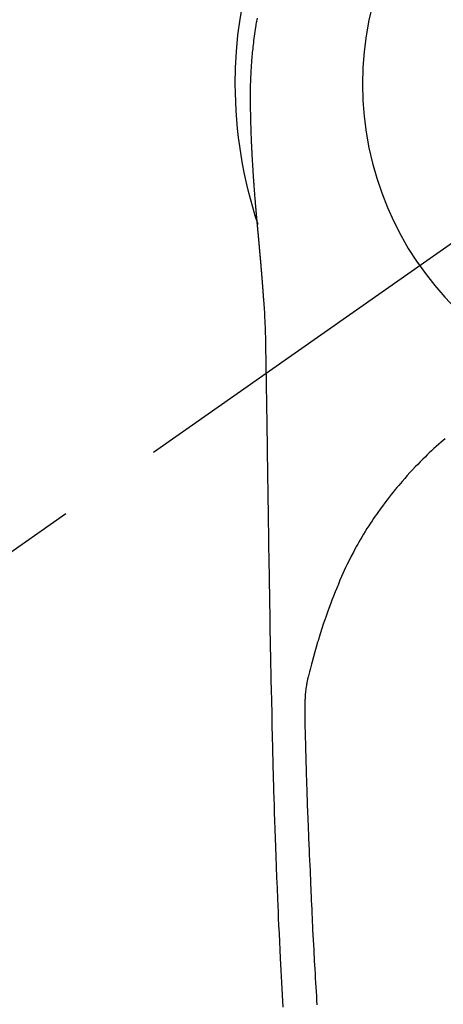
# Model space of a CAD drawing. Extents: x 27948 to 54421, y -25 to 8845.
# Drawn here: x 30580 to 30604, y 6886 to 6944 of the extents above; entities that cross this region are included whole.
import ezdxf

# ---------------------------------------------------------------- set-up
doc = ezdxf.new("R2010")
doc.units = 0
doc.header["$LTSCALE"] = 50
doc.header["$MEASUREMENT"] = 0
doc.linetypes.add('CENTER2', pattern=[1.125, 0.75, -0.125, 0.125, -0.125])
doc.layers.get('DEFPOINTS').update_dxf_attribs({"color": 146, "linetype": 'CONTINUOUS'})
doc.layers.add('150-機器', color=8, linetype='CONTINUOUS')

# ---------------------------------------------------------------- blocks, each defined once
blk = doc.blocks.new('F402_H')
at = {"layer": '150-機器', "color": 13, "linetype": 'CENTER2'}
blk.add_line((0, 0), (244.018, -170.863), dxfattribs=at)
at = {"layer": '150-機器', "color": 13, "linetype": 'Continuous'}
for points in [[(24.664, 3.841), (24.679, 3.755), (24.694, 3.669), (24.709, 3.583), (24.723, 3.497), (24.737, 3.411), (24.751, 3.324), (24.771, 3.194), (24.79, 3.065), (24.809, 2.935), (24.827, 2.805), (24.844, 2.674), (24.86, 2.544), (24.876, 2.413), (24.892, 2.283), (24.904, 2.174), (24.916, 2.065), (24.927, 1.956), (24.938, 1.847), (24.949, 1.737), (24.959, 1.628), (24.968, 1.519), (24.977, 1.409), (24.989, 1.256), (25, 1.103), (25.011, 0.949), (25.02, 0.796), (25.024, 0.73), (25.028, 0.664), (25.031, 0.598), (25.034, 0.533), (25.038, 0.445), (25.041, 0.357), (25.044, 0.269), (25.048, 0.18), (25.053, 0.092), (25.058, 0.003), (25.062, -0.085), (25.065, -0.174), (25.066, -0.242), (25.066, -0.311), (25.066, -0.38), (25.065, -0.449), (25.065, -0.557), (25.064, -0.664), (25.064, -0.772), (25.063, -0.88), (25.063, -0.958), (25.062, -1.036), (25.061, -1.114), (25.06, -1.192), (25.059, -1.246), (25.059, -1.3), (25.058, -1.353), (25.057, -1.407), (25.056, -1.491), (25.054, -1.575), (25.053, -1.659), (25.051, -1.743), (25.05, -1.81), (25.049, -1.876), (25.048, -1.942), (25.046, -2.009), (25.044, -2.087), (25.042, -2.165), (25.04, -2.243), (25.037, -2.321), (25.035, -2.391), (25.033, -2.46), (25.031, -2.53), (25.029, -2.6), (25.026, -2.681), (25.023, -2.762), (25.02, -2.842), (25.017, -2.923), (25.015, -2.989), (25.012, -3.054), (25.01, -3.119), (25.007, -3.185), (25.005, -3.25), (25.002, -3.316), (24.999, -3.381), (24.996, -3.447), (24.993, -3.519), (24.99, -3.591), (24.986, -3.663), (24.982, -3.735), (24.98, -3.79), (24.977, -3.844), (24.974, -3.899), (24.971, -3.954), (24.967, -4.046), (24.962, -4.138), (24.957, -4.23), (24.952, -4.323), (24.949, -4.378), (24.946, -4.434), (24.943, -4.489), (24.939, -4.545), (24.935, -4.618), (24.931, -4.69), (24.927, -4.763), (24.923, -4.835), (24.917, -4.922), (24.912, -5.009), (24.906, -5.096), (24.901, -5.183), (24.894, -5.282), (24.887, -5.381), (24.881, -5.48), (24.874, -5.579), (24.87, -5.634), (24.866, -5.689), (24.862, -5.745), (24.858, -5.8), (24.852, -5.874), (24.847, -5.948), (24.842, -6.022), (24.837, -6.096), (24.83, -6.181), (24.824, -6.265), (24.817, -6.35), (24.811, -6.435), (24.803, -6.536), (24.794, -6.638), (24.786, -6.739), (24.778, -6.841)], [(24.778, -6.841), (24.778, -6.848), (24.777, -6.855), (24.776, -6.862), (24.776, -6.869), (24.775, -6.876), (24.775, -6.883), (24.774, -6.89), (24.774, -6.897), (24.773, -6.904), (24.772, -6.911), (24.772, -6.918), (24.771, -6.925), (24.771, -6.932), (24.77, -6.938), (24.77, -6.945), (24.769, -6.952), (24.768, -6.959), (24.768, -6.966), (24.767, -6.973), (24.767, -6.98), (24.766, -6.986), (24.765, -6.994), (24.765, -7.001), (24.764, -7.008), (24.764, -7.015), (24.763, -7.022), (24.763, -7.029), (24.762, -7.036), (24.761, -7.043), (24.761, -7.05), (24.76, -7.057), (24.76, -7.064), (24.759, -7.071), (24.758, -7.078), (24.758, -7.085), (24.757, -7.092), (24.757, -7.099), (24.756, -7.106), (24.755, -7.113), (24.755, -7.121), (24.754, -7.128), (24.754, -7.135), (24.753, -7.142), (24.752, -7.149), (24.752, -7.156), (24.751, -7.163), (24.75, -7.17), (24.75, -7.177), (24.749, -7.185), (24.749, -7.192), (24.748, -7.199), (24.747, -7.206), (24.747, -7.213), (24.746, -7.22), (24.746, -7.227), (24.745, -7.234), (24.744, -7.242), (24.744, -7.249), (24.743, -7.256), (24.742, -7.263), (24.742, -7.27), (24.741, -7.277), (24.741, -7.285), (24.74, -7.292), (24.739, -7.299), (24.739, -7.306), (24.738, -7.313), (24.737, -7.321), (24.737, -7.328), (24.736, -7.335), (24.736, -7.342), (24.735, -7.349), (24.734, -7.357), (24.734, -7.363), (24.733, -7.37), (24.732, -7.377), (24.732, -7.384), (24.731, -7.392), (24.731, -7.399), (24.73, -7.406), (24.729, -7.413), (24.729, -7.421), (24.728, -7.428), (24.727, -7.435), (24.727, -7.442), (24.726, -7.45), (24.725, -7.457), (24.725, -7.464), (24.724, -7.471), (24.724, -7.479), (24.723, -7.486), (24.722, -7.493), (24.722, -7.5), (24.721, -7.508), (24.72, -7.515), (24.72, -7.522), (24.719, -7.53), (24.718, -7.537), (24.718, -7.544), (24.717, -7.552), (24.716, -7.559), (24.716, -7.566), (24.715, -7.574), (24.714, -7.581), (24.714, -7.588), (24.713, -7.595), (24.713, -7.603), (24.712, -7.61), (24.711, -7.617), (24.711, -7.625), (24.71, -7.632), (24.709, -7.64), (24.709, -7.647), (24.708, -7.654), (24.707, -7.662), (24.707, -7.669), (24.706, -7.676), (24.705, -7.684), (24.705, -7.691), (24.704, -7.698), (24.703, -7.706), (24.703, -7.713), (24.702, -7.721), (24.701, -7.728), (24.701, -7.734), (24.7, -7.742), (24.699, -7.749), (24.699, -7.757), (24.698, -7.764), (24.697, -7.771), (24.697, -7.779), (24.696, -7.786), (24.695, -7.794), (24.695, -7.801), (24.694, -7.809), (24.693, -7.816), (24.693, -7.824), (24.692, -7.831), (24.691, -7.838), (24.691, -7.846), (24.69, -7.853), (24.689, -7.861), (24.689, -7.868), (24.688, -7.876), (24.687, -7.883), (24.687, -7.891), (24.686, -7.898), (24.685, -7.906), (24.685, -7.913), (24.684, -7.921), (24.683, -7.928), (24.682, -7.936), (24.682, -7.943), (24.681, -7.951), (24.68, -7.958), (24.68, -7.966), (24.679, -7.973), (24.678, -7.981), (24.678, -7.988), (24.677, -7.996), (24.676, -8.003), (24.676, -8.011), (24.675, -8.018), (24.674, -8.026), (24.674, -8.033), (24.673, -8.041), (24.672, -8.048), (24.672, -8.056), (24.671, -8.064), (24.67, -8.071), (24.669, -8.079), (24.669, -8.086), (24.668, -8.094), (24.667, -8.101), (24.667, -8.109), (24.666, -8.116), (24.665, -8.123), (24.665, -8.131), (24.664, -8.138), (24.663, -8.146), (24.663, -8.154), (24.662, -8.161), (24.661, -8.169), (24.66, -8.176), (24.66, -8.184), (24.659, -8.192), (24.658, -8.199), (24.658, -8.207), (24.657, -8.215), (24.656, -8.222), (24.656, -8.23), (24.655, -8.237), (24.654, -8.245), (24.653, -8.253), (24.653, -8.26), (24.652, -8.268), (24.651, -8.276), (24.651, -8.283), (24.65, -8.291), (24.649, -8.299), (24.648, -8.306), (24.648, -8.314), (24.647, -8.322), (24.646, -8.329), (24.646, -8.337), (24.645, -8.345), (24.644, -8.352), (24.644, -8.36), (24.643, -8.368), (24.642, -8.376), (24.641, -8.383), (24.641, -8.391), (24.64, -8.399), (24.639, -8.406), (24.639, -8.414), (24.638, -8.422), (24.637, -8.43), (24.636, -8.437), (24.636, -8.445), (24.635, -8.453), (24.634, -8.461), (24.634, -8.468), (24.633, -8.476), (24.632, -8.484), (24.631, -8.491), (24.631, -8.498), (24.63, -8.506), (24.629, -8.514), (24.629, -8.522), (24.628, -8.529), (24.627, -8.537), (24.626, -8.545), (24.626, -8.553), (24.625, -8.561), (24.624, -8.568), (24.624, -8.576), (24.623, -8.584), (24.622, -8.592), (24.621, -8.6), (24.621, -8.607), (24.62, -8.615), (24.619, -8.623), (24.618, -8.631), (24.618, -8.639), (24.617, -8.647), (24.616, -8.654), (24.616, -8.662), (24.615, -8.67), (24.614, -8.678), (24.613, -8.686), (24.613, -8.694), (24.612, -8.701), (24.611, -8.709), (24.611, -8.717), (24.61, -8.725), (24.609, -8.733), (24.608, -8.741), (24.608, -8.749), (24.607, -8.757), (24.606, -8.764), (24.605, -8.772), (24.605, -8.78), (24.604, -8.788), (24.603, -8.796), (24.603, -8.804), (24.602, -8.812), (24.601, -8.82), (24.6, -8.828), (24.6, -8.836), (24.599, -8.844), (24.598, -8.851), (24.597, -8.859), (24.597, -8.866), (24.596, -8.874), (24.595, -8.882), (24.594, -8.89), (24.594, -8.898), (24.593, -8.906), (24.592, -8.914), (24.592, -8.922), (24.591, -8.93), (24.59, -8.938), (24.589, -8.946), (24.589, -8.954), (24.588, -8.962), (24.587, -8.97), (24.586, -8.978), (24.586, -8.986), (24.585, -8.994), (24.584, -9.002), (24.583, -9.01), (24.583, -9.018), (24.582, -9.026), (24.581, -9.034), (24.581, -9.042), (24.58, -9.05), (24.579, -9.058), (24.578, -9.066), (24.578, -9.074), (24.577, -9.082), (24.576, -9.09), (24.575, -9.098), (24.575, -9.106), (24.574, -9.114), (24.573, -9.122), (24.572, -9.13), (24.572, -9.138), (24.571, -9.146), (24.57, -9.154), (24.569, -9.162), (24.569, -9.17), (24.568, -9.178), (24.567, -9.186), (24.566, -9.195), (24.566, -9.203), (24.565, -9.211), (24.564, -9.219), (24.564, -9.227), (24.563, -9.235), (24.562, -9.242), (24.561, -9.25), (24.561, -9.258), (24.56, -9.266), (24.559, -9.275), (24.558, -9.283), (24.558, -9.291), (24.557, -9.299), (24.556, -9.307), (24.555, -9.315), (24.555, -9.323), (24.554, -9.331), (24.553, -9.34), (24.552, -9.348), (24.552, -9.356), (24.551, -9.364), (24.55, -9.372), (24.549, -9.38), (24.549, -9.388), (24.548, -9.397), (24.548, -9.405), (24.547, -9.413), (24.547, -9.421), (24.546, -9.429), (24.545, -9.438), (24.544, -9.446), (24.544, -9.454), (24.543, -9.462), (24.542, -9.47), (24.541, -9.479), (24.541, -9.487), (24.54, -9.495), (24.539, -9.503), (24.538, -9.511), (24.538, -9.52), (24.537, -9.528), (24.536, -9.536), (24.536, -9.544), (24.535, -9.552), (24.534, -9.561), (24.533, -9.569), (24.533, -9.577), (24.532, -9.585), (24.531, -9.594), (24.53, -9.602), (24.53, -9.61), (24.529, -9.618), (24.528, -9.626), (24.527, -9.634), (24.527, -9.642), (24.526, -9.651), (24.525, -9.659), (24.524, -9.667), (24.524, -9.675), (24.523, -9.684), (24.522, -9.692), (24.521, -9.7), (24.521, -9.709), (24.52, -9.717), (24.519, -9.725), (24.518, -9.733), (24.518, -9.742), (24.517, -9.75), (24.516, -9.758), (24.515, -9.767), (24.515, -9.775), (24.514, -9.783), (24.513, -9.792), (24.512, -9.8), (24.512, -9.808), (24.511, -9.817), (24.51, -9.825), (24.509, -9.833), (24.509, -9.842), (24.508, -9.85), (24.507, -9.859), (24.506, -9.867), (24.506, -9.875), (24.505, -9.884), (24.504, -9.892), (24.503, -9.9), (24.503, -9.909), (24.502, -9.917), (24.501, -9.926), (24.5, -9.934), (24.5, -9.942), (24.499, -9.951), (24.498, -9.959), (24.497, -9.968), (24.497, -9.976), (24.496, -9.984), (24.495, -9.993), (24.494, -10), (24.494, -10.009), (24.493, -10.017), (24.492, -10.026), (24.491, -10.034), (24.491, -10.042), (24.49, -10.051), (24.489, -10.059), (24.488, -10.068), (24.488, -10.076), (24.487, -10.085), (24.486, -10.093), (24.485, -10.102), (24.485, -10.11), (24.484, -10.119), (24.483, -10.127), (24.482, -10.135), (24.482, -10.144), (24.481, -10.152), (24.48, -10.161), (24.479, -10.169), (24.479, -10.178), (24.478, -10.186), (24.477, -10.195), (24.476, -10.203), (24.476, -10.212), (24.475, -10.22), (24.474, -10.229), (24.474, -10.237), (24.473, -10.246), (24.472, -10.255), (24.471, -10.263), (24.471, -10.272), (24.47, -10.28), (24.469, -10.289), (24.468, -10.297), (24.468, -10.306), (24.467, -10.314), (24.466, -10.323), (24.465, -10.331), (24.465, -10.34), (24.464, -10.349), (24.463, -10.357), (24.462, -10.366), (24.462, -10.373), (24.461, -10.382), (24.46, -10.39), (24.459, -10.399), (24.459, -10.408), (24.458, -10.416), (24.457, -10.425), (24.456, -10.433), (24.456, -10.442), (24.455, -10.451), (24.454, -10.459), (24.453, -10.468), (24.453, -10.476), (24.452, -10.485), (24.451, -10.494), (24.45, -10.502), (24.45, -10.511), (24.449, -10.52), (24.448, -10.528), (24.448, -10.537), (24.447, -10.546), (24.446, -10.554), (24.445, -10.563), (24.445, -10.571), (24.444, -10.58), (24.443, -10.589), (24.442, -10.597), (24.442, -10.606), (24.441, -10.615), (24.44, -10.623), (24.439, -10.632), (24.439, -10.641), (24.438, -10.65), (24.437, -10.658), (24.436, -10.667), (24.436, -10.676), (24.435, -10.684), (24.434, -10.693), (24.434, -10.702), (24.433, -10.71), (24.432, -10.719), (24.431, -10.728), (24.431, -10.737), (24.43, -10.745), (24.429, -10.753), (24.428, -10.762), (24.428, -10.77), (24.427, -10.779), (24.426, -10.788), (24.425, -10.797), (24.425, -10.805), (24.424, -10.814), (24.423, -10.823), (24.422, -10.832), (24.422, -10.84), (24.421, -10.849), (24.42, -10.858), (24.42, -10.867), (24.419, -10.876), (24.418, -10.884), (24.417, -10.893), (24.417, -10.902), (24.416, -10.911), (24.415, -10.919), (24.414, -10.928), (24.414, -10.937), (24.413, -10.946), (24.412, -10.955), (24.412, -10.964), (24.411, -10.972), (24.41, -10.981), (24.409, -10.99), (24.409, -10.999), (24.408, -11.008), (24.407, -11.016), (24.406, -11.025), (24.406, -11.034), (24.405, -11.043), (24.404, -11.052), (24.404, -11.061), (24.403, -11.069), (24.402, -11.078), (24.401, -11.087), (24.401, -11.096), (24.4, -11.105), (24.399, -11.114), (24.399, -11.123), (24.398, -11.131), (24.397, -11.139), (24.396, -11.148), (24.396, -11.157), (24.395, -11.166), (24.394, -11.175), (24.393, -11.184), (24.393, -11.193), (24.392, -11.202), (24.391, -11.211), (24.391, -11.219), (24.39, -11.228), (24.389, -11.237), (24.388, -11.246), (24.388, -11.255), (24.387, -11.264), (24.386, -11.273), (24.386, -11.282), (24.385, -11.291), (24.384, -11.3), (24.383, -11.309), (24.383, -11.318), (24.382, -11.327), (24.381, -11.336), (24.381, -11.345), (24.38, -11.354), (24.379, -11.363), (24.378, -11.371), (24.378, -11.38), (24.377, -11.389), (24.376, -11.398), (24.376, -11.407), (24.375, -11.416), (24.374, -11.425), (24.373, -11.434), (24.373, -11.443), (24.372, -11.452), (24.371, -11.461), (24.371, -11.47), (24.37, -11.479), (24.369, -11.488), (24.369, -11.497), (24.368, -11.505), (24.367, -11.514), (24.366, -11.523), (24.366, -11.532), (24.365, -11.542), (24.364, -11.551), (24.364, -11.56), (24.363, -11.569), (24.362, -11.578), (24.362, -11.587), (24.361, -11.596), (24.36, -11.605), (24.359, -11.614), (24.359, -11.623), (24.358, -11.632), (24.357, -11.641), (24.357, -11.65), (24.356, -11.659), (24.355, -11.668), (24.355, -11.677), (24.354, -11.686), (24.353, -11.696), (24.352, -11.705), (24.352, -11.714), (24.351, -11.723), (24.35, -11.732), (24.35, -11.741), (24.349, -11.75), (24.348, -11.759), (24.348, -11.768), (24.347, -11.777), (24.346, -11.787), (24.346, -11.796), (24.345, -11.805), (24.344, -11.814), (24.343, -11.823), (24.343, -11.832), (24.342, -11.841), (24.341, -11.851), (24.341, -11.86), (24.34, -11.869), (24.339, -11.878), (24.339, -11.886), (24.338, -11.895), (24.337, -11.904), (24.337, -11.914), (24.336, -11.923), (24.335, -11.932), (24.335, -11.941), (24.334, -11.95), (24.333, -11.96), (24.333, -11.969), (24.332, -11.978), (24.331, -11.987), (24.33, -11.996), (24.33, -12.006), (24.329, -12.015), (24.328, -12.024), (24.328, -12.033), (24.327, -12.042), (24.326, -12.052), (24.326, -12.061), (24.325, -12.07), (24.324, -12.079), (24.324, -12.089), (24.323, -12.098), (24.322, -12.107), (24.322, -12.116), (24.321, -12.126), (24.32, -12.135), (24.32, -12.144), (24.319, -12.153), (24.318, -12.163), (24.318, -12.172), (24.317, -12.181), (24.316, -12.191), (24.316, -12.2), (24.315, -12.209), (24.314, -12.218), (24.314, -12.228), (24.313, -12.237), (24.312, -12.246), (24.312, -12.256), (24.311, -12.264), (24.311, -12.273), (24.31, -12.283), (24.309, -12.292), (24.309, -12.301), (24.308, -12.311), (24.307, -12.32), (24.307, -12.329), (24.306, -12.339), (24.305, -12.348), (24.305, -12.357), (24.304, -12.367), (24.303, -12.376), (24.303, -12.385), (24.302, -12.395), (24.301, -12.404), (24.301, -12.413), (24.3, -12.423), (24.299, -12.432), (24.299, -12.441), (24.298, -12.451), (24.297, -12.46), (24.297, -12.47), (24.296, -12.479), (24.296, -12.488), (24.295, -12.498), (24.294, -12.507), (24.294, -12.516), (24.293, -12.526), (24.292, -12.535), (24.292, -12.544), (24.291, -12.554), (24.29, -12.563), (24.29, -12.573), (24.289, -12.582), (24.288, -12.591)], [(24.281, -12.591), (24.265, -12.851), (24.248, -13.111), (24.233, -13.371), (24.219, -13.631), (24.21, -13.816), (24.202, -14.002), (24.194, -14.187), (24.187, -14.373), (24.181, -14.566), (24.175, -14.759), (24.171, -14.953), (24.167, -15.146), (24.166, -15.233), (24.165, -15.321), (24.163, -15.408), (24.162, -15.496), (24.16, -15.616), (24.158, -15.735), (24.156, -15.855), (24.154, -15.975), (24.152, -16.108), (24.15, -16.241), (24.148, -16.374), (24.145, -16.507), (24.143, -16.627), (24.141, -16.746), (24.139, -16.866), (24.137, -16.985), (24.135, -17.122), (24.133, -17.258), (24.131, -17.395), (24.128, -17.532), (24.125, -17.765), (24.121, -17.999), (24.117, -18.233), (24.113, -18.467), (24.11, -18.7), (24.106, -18.934), (24.102, -19.167), (24.098, -19.401), (24.094, -19.658), (24.09, -19.915), (24.086, -20.172), (24.082, -20.43), (24.079, -20.675), (24.075, -20.921), (24.071, -21.167), (24.068, -21.412), (24.061, -21.842), (24.054, -22.272), (24.047, -22.703), (24.041, -23.133), (24.035, -23.547), (24.029, -23.961), (24.024, -24.375), (24.019, -24.789), (24.008, -25.53), (23.998, -26.27), (23.986, -27.01), (23.975, -27.75), (23.969, -28.111), (23.963, -28.472), (23.958, -28.834), (23.952, -29.195), (23.943, -29.768), (23.933, -30.341), (23.924, -30.914), (23.914, -31.486), (23.905, -31.966), (23.897, -32.445), (23.888, -32.925), (23.879, -33.404), (23.87, -33.886), (23.861, -34.367), (23.851, -34.849), (23.841, -35.33), (23.824, -36.034), (23.806, -36.737), (23.789, -37.44), (23.773, -38.144), (23.77, -38.329), (23.766, -38.515), (23.763, -38.7), (23.759, -38.886), (23.754, -39.143), (23.748, -39.401), (23.741, -39.659), (23.734, -39.916), (23.725, -40.253), (23.715, -40.59), (23.705, -40.927), (23.694, -41.265), (23.681, -41.696), (23.667, -42.127), (23.652, -42.559), (23.638, -42.99), (23.619, -43.513), (23.601, -44.037), (23.582, -44.56), (23.563, -45.083), (23.54, -45.706), (23.517, -46.328), (23.493, -46.95), (23.468, -47.572), (23.452, -47.957), (23.435, -48.342), (23.418, -48.728), (23.4, -49.113), (23.378, -49.594), (23.355, -50.076), (23.332, -50.557), (23.308, -51.039), (23.271, -51.752), (23.232, -52.465), (23.193, -53.178), (23.152, -53.891)], [(24.168, -15.151), (24.168, -15.152), (24.168, -15.153), (24.168, -15.154), (24.168, -15.155), (24.168, -15.156), (24.168, -15.157), (24.168, -15.158), (24.168, -15.159), (24.168, -15.16), (24.168, -15.161), (24.168, -15.162), (24.168, -15.163), (24.167, -15.164), (24.167, -15.165), (24.167, -15.166), (24.167, -15.167), (24.167, -15.168), (24.167, -15.169), (24.167, -15.17), (24.167, -15.171), (24.167, -15.172), (24.167, -15.173), (24.167, -15.174), (24.167, -15.175), (24.167, -15.176), (24.167, -15.177), (24.167, -15.178), (24.167, -15.179), (24.167, -15.18), (24.167, -15.181), (24.167, -15.182), (24.167, -15.183), (24.167, -15.184), (24.167, -15.185), (24.167, -15.186), (24.167, -15.187), (24.167, -15.188), (24.167, -15.189), (24.167, -15.19), (24.167, -15.191), (24.167, -15.192), (24.167, -15.193), (24.167, -15.194), (24.167, -15.195), (24.167, -15.196), (24.167, -15.197), (24.167, -15.198), (24.167, -15.199), (24.167, -15.2), (24.167, -15.201), (24.167, -15.202), (24.167, -15.203), (24.167, -15.204), (24.167, -15.205), (24.167, -15.206), (24.167, -15.207), (24.167, -15.208), (24.167, -15.209), (24.167, -15.21), (24.167, -15.211), (24.167, -15.212), (24.167, -15.213), (24.167, -15.214), (24.167, -15.215), (24.167, -15.216), (24.167, -15.217), (24.167, -15.218), (24.167, -15.219), (24.167, -15.22), (24.167, -15.221), (24.166, -15.221), (24.166, -15.222), (24.166, -15.223), (24.166, -15.224), (24.166, -15.225), (24.166, -15.226), (24.166, -15.227)], [(13.676, -20.708), (13.788, -20.804), (13.898, -20.901), (14.043, -21.028), (14.186, -21.157), (14.329, -21.287), (14.47, -21.418), (14.596, -21.537), (14.721, -21.656), (14.845, -21.776), (14.968, -21.897), (15.12, -22.05), (15.272, -22.204), (15.422, -22.359), (15.57, -22.516), (15.726, -22.685), (15.88, -22.854), (16.033, -23.026), (16.183, -23.198), (16.285, -23.316), (16.385, -23.435), (16.485, -23.554), (16.583, -23.674), (16.703, -23.822), (16.822, -23.971), (16.94, -24.121), (17.056, -24.272), (17.197, -24.457), (17.335, -24.644), (17.472, -24.831), (17.608, -25.021), (17.69, -25.138), (17.772, -25.256), (17.853, -25.374), (17.934, -25.493), (18.037, -25.648), (18.138, -25.803), (18.238, -25.959), (18.337, -26.116), (18.439, -26.282), (18.54, -26.45), (18.64, -26.619), (18.738, -26.788), (18.779, -26.861), (18.821, -26.934), (18.862, -27.008), (18.902, -27.081), (19.034, -27.325), (19.163, -27.571), (19.288, -27.818), (19.41, -28.068), (19.49, -28.237), (19.569, -28.407), (19.647, -28.578), (19.722, -28.75), (19.818, -28.975), (19.911, -29.202), (20.003, -29.429), (20.093, -29.657), (20.188, -29.897), (20.282, -30.137), (20.374, -30.377), (20.465, -30.618), (20.526, -30.785), (20.587, -30.953), (20.646, -31.121), (20.704, -31.289), (20.789, -31.538), (20.872, -31.788), (20.952, -32.039), (21.031, -32.29), (21.053, -32.365), (21.076, -32.439), (21.098, -32.513), (21.12, -32.588), (21.204, -32.873), (21.286, -33.158), (21.366, -33.444), (21.444, -33.731), (21.484, -33.879), (21.524, -34.029), (21.562, -34.178), (21.598, -34.328), (21.616, -34.404), (21.633, -34.479), (21.65, -34.555), (21.667, -34.631)], [(21.145, -53.754), (21.16, -53.514), (21.177, -53.253), (21.193, -52.991), (21.208, -52.73), (21.224, -52.469), (21.239, -52.208), (21.254, -51.947), (21.269, -51.686), (21.284, -51.426), (21.296, -51.209), (21.308, -50.992), (21.32, -50.775), (21.332, -50.558), (21.347, -50.266), (21.362, -49.974), (21.377, -49.682), (21.392, -49.39), (21.403, -49.153), (21.415, -48.915), (21.426, -48.678), (21.437, -48.44), (21.449, -48.182), (21.46, -47.924), (21.471, -47.666), (21.482, -47.407), (21.491, -47.193), (21.501, -46.978), (21.51, -46.763), (21.518, -46.549), (21.521, -46.473), (21.524, -46.398), (21.527, -46.323), (21.53, -46.248), (21.544, -45.935), (21.56, -45.622), (21.576, -45.309), (21.591, -44.996), (21.599, -44.825), (21.605, -44.654), (21.612, -44.483), (21.619, -44.312), (21.627, -44.12), (21.634, -43.928), (21.642, -43.736), (21.65, -43.543), (21.657, -43.378), (21.663, -43.213), (21.67, -43.048), (21.677, -42.882), (21.682, -42.761), (21.686, -42.639), (21.691, -42.518), (21.696, -42.397), (21.704, -42.184), (21.712, -41.972), (21.719, -41.76), (21.727, -41.548), (21.732, -41.401), (21.737, -41.254), (21.742, -41.107), (21.747, -40.96), (21.752, -40.771), (21.758, -40.581), (21.763, -40.391), (21.769, -40.201), (21.774, -40.034), (21.779, -39.866), (21.784, -39.698), (21.789, -39.53), (21.791, -39.435), (21.794, -39.341), (21.797, -39.246), (21.8, -39.151), (21.803, -39.005), (21.807, -38.858), (21.811, -38.712), (21.814, -38.566), (21.817, -38.471), (21.819, -38.376), (21.822, -38.281), (21.824, -38.187), (21.83, -37.984), (21.835, -37.782), (21.84, -37.579), (21.845, -37.377), (21.85, -37.196), (21.853, -37.015), (21.856, -36.835), (21.857, -36.654), (21.857, -36.474), (21.855, -36.294), (21.85, -36.114), (21.842, -35.934), (21.839, -35.874), (21.836, -35.814), (21.832, -35.755), (21.827, -35.695), (21.821, -35.614), (21.814, -35.534), (21.806, -35.453), (21.797, -35.372), (21.786, -35.287), (21.774, -35.201), (21.761, -35.116), (21.748, -35.031), (21.74, -34.989), (21.733, -34.946), (21.725, -34.904), (21.717, -34.862), (21.709, -34.825), (21.702, -34.788), (21.694, -34.751), (21.686, -34.715), (21.681, -34.694), (21.676, -34.673), (21.671, -34.652), (21.666, -34.631)]]:
    blk.add_lwpolyline(points, dxfattribs=at)
for start, end in [(0, 197.72438), (341.58375, 0)]:
    blk.add_arc((0, 0), 25.931, start, end, dxfattribs=at)
at = {"layer": 'DEFPOINTS'}
blk.add_circle((0, 0), 18.5, dxfattribs=at)

msp = doc.modelspace()

# ---------------------------------------------------------------- block references
at = {"layer": '150-機器', "xscale": -1}
msp.add_blockref('F402_H', (30618.19, 6940.134), dxfattribs=at)

doc.saveas('drawing.dxf')
